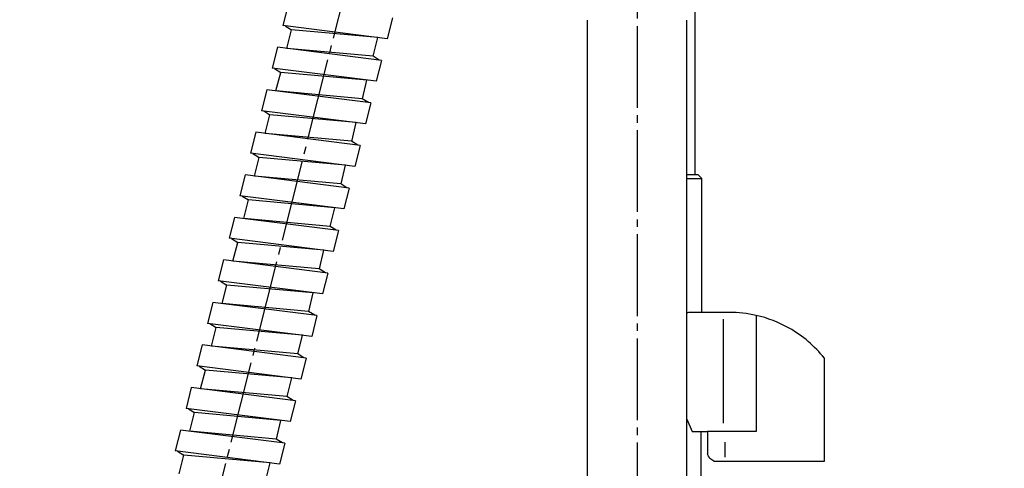
# Model space of a CAD drawing. Units: millimetres. Extents: x 0 to 1050, y 0 to 1485.
# Drawn here: x 762 to 895, y 520 to 581 of the extents above; entities that cross this region are included whole.
import ezdxf

# ---------------------------------------------------------------- set-up
doc = ezdxf.new("R2010")
doc.units = ezdxf.units.MM
doc.linetypes.add('DASH_CENTER', pattern=[14, 11, -1, 1, -1])
doc.layers.add('1', color=7, linetype='Continuous')
doc.styles.add('CONVERTER_11', font='MS Mincho.ttf', dxfattribs={"width": 0.89})
doc.styles.add('CONVERTER_12', font='txt.shx', dxfattribs={"width": 0.9})
doc.dimstyles.new('ME10_DIM_15', dxfattribs={"dimtxt": 17.5, "dimasz": 17.5, "dimexe": 5, "dimexo": 0, "dimgap": 5, "dimtad": 1, "dimdsep": 46, "dimtxsty": 'CONVERTER_12', "dimsah": 1, "dimcen": 0.09, "dimclrd": 2, "dimclre": 2, "dimclrt": 7, "dimadec": 0, "dimazin": 0, "dimtfac": 1, "dimtdec": 4, "dimtix": 1, "dimtmove": 0, "dimatfit": 3, "dimfxl": 1, "dimtolj": 1, "dimtzin": 0, "dimarcsym": 0})
doc.dimstyles.new('ME10_DIM_18', dxfattribs={"dimtxt": 17.5, "dimasz": 17.5, "dimexe": 5, "dimexo": 0, "dimgap": 5, "dimtad": 1, "dimdsep": 46, "dimtxsty": 'CONVERTER_11', "dimsah": 1, "dimcen": 0.09, "dimclrd": 2, "dimclre": 2, "dimclrt": 7, "dimadec": 0, "dimazin": 0, "dimtfac": 1, "dimtdec": 4, "dimtix": 1, "dimtmove": 0, "dimatfit": 3, "dimfxl": 1, "dimtolj": 1, "dimtzin": 0, "dimarcsym": 0})
doc.dimstyles.new('ME10_DIM_22', dxfattribs={"dimtxt": 17.5, "dimasz": 17.5, "dimexe": 5, "dimexo": 0, "dimgap": 5, "dimtad": 1, "dimdsep": 46, "dimtxsty": 'CONVERTER_12', "dimsah": 1, "dimcen": 0.09, "dimclrd": 2, "dimclre": 2, "dimclrt": 7, "dimadec": 0, "dimazin": 0, "dimtfac": 1, "dimtdec": 4, "dimtix": 1, "dimtmove": 0, "dimatfit": 3, "dimfxl": 1, "dimtolj": 1, "dimtzin": 0, "dimarcsym": 0})

# ---------------------------------------------------------------- blocks, each defined once
blk = doc.blocks.new('39-1372-C2', base_point=(3579.76, 1612.63))
at = {"layer": '1', "color": 7, "linetype": 'Continuous'}
blk.add_line((853.85, 525.29), (853.85, 518.79), dxfattribs=at)
blk = doc.blocks.new('39-1372F', base_point=(4286.8, 1417.14))
at = {"layer": '1'}
blk.add_blockref('39-1372-C2', (3579.76, 1612.63), dxfattribs=at)
blk = doc.blocks.new('39-1372X', base_point=(4377.77, 1586.29))
at = {"layer": '1'}
blk.add_blockref('39-1372F', (4286.8, 1417.14), dxfattribs=at)
blk = doc.blocks.new('33-108X-1__5', base_point=(417.6, 284.14))
at = {"layer": '1', "color": 7, "linetype": 'Continuous'}
for p, q in [((838.6, 580.57), (838.6, 390)), ((852, 390), (852, 580.57))]:
    blk.add_line(p, q, dxfattribs=at)
blk = doc.blocks.new('33-108BX-310__6', base_point=(1004.67, 530.26))
at = {"layer": '1'}
blk.add_blockref('33-108X-1__5', (417.6, 284.14), dxfattribs=at)
blk = doc.blocks.new('88-153B', base_point=(-215.01, 1107.54))
at = {"color": 7, "linetype": 'Continuous'}
for p, q in [((870.48, 534.29), (870.48, 535.13)), ((852, 526.93), (852.7, 525.29))]:
    blk.add_line(p, q, dxfattribs=at)
for centre, radius, start, end in [((852.42, 540.29), 1, 90, 114.6969), ((857.73, 525.02), 16.27, 77.3429, 90), ((857.73, 525.02), 16.27, 60.4481, 77.3429), ((857.73, 525.02), 16.27, 38.416, 60.4481)]:
    blk.add_arc(centre, radius, start, end, dxfattribs=at)
blk.add_open_spline([(855.63, 521.29), (855.53, 521.35), (855.34, 521.45), (855.07, 521.66), (854.89, 521.96), (854.81, 522.18), (854.77, 522.29)], degree=3, knots=[0, 0, 0, 0, 0.333696, 0.654264, 1.002743, 1.366761, 1.366761, 1.366761, 1.366761], dxfattribs=at)
at = {"layer": '1', "color": 7, "linetype": 'Continuous'}
for p, q in [((857.73, 541.29), (852.42, 541.29)), ((856.86, 540.39), (856.86, 526.39)), ((861.3, 540.9), (861.3, 525.29)), ((870.48, 521.29), (870.48, 534.29)), ((852.7, 525.29), (854.77, 525.29)), ((854.77, 525.29), (854.77, 522.29)), ((861.3, 525.29), (854.77, 525.29)), ((857.11, 523.83), (857.11, 521.83)), ((855.63, 521.29), (870.48, 521.29))]:
    blk.add_line(p, q, dxfattribs=at)
blk = doc.blocks.new('K3761-560X-H1', base_point=(896.72, 702.19))
at = {"layer": '1', "color": 2, "linetype": 'Continuous'}
for p, q in [((798.41, 582.67), (797.7, 579.86)), ((811.7, 578.09), (797.7, 579.86)), ((798.01, 579.82), (798.85, 579.29)), ((812.41, 580.9), (811.7, 578.09)), ((798.22, 576.79), (798.85, 579.29)), ((810.45, 578.25), (798.85, 579.29)), ((809.85, 575.73), (810.45, 578.25)), ((796.97, 576.95), (796.26, 574.14)), ((810.96, 575.18), (796.97, 576.95)), ((809.81, 575.74), (798.22, 576.79)), ((810.65, 575.22), (809.81, 575.74)), ((810.96, 575.18), (810.25, 572.37)), ((810.25, 572.37), (796.26, 574.14)), ((796.57, 574.1), (797.4, 573.57)), ((796.77, 571.07), (797.4, 573.57)), ((809, 572.53), (797.4, 573.57)), ((808.4, 570.01), (809, 572.53)), ((795.52, 571.23), (794.81, 568.42)), ((809.52, 569.46), (795.52, 571.23)), ((808.37, 570.02), (796.77, 571.07)), ((809.2, 569.5), (808.37, 570.02)), ((809.52, 569.46), (808.8, 566.65)), ((808.8, 566.65), (794.81, 568.42)), ((795.12, 568.38), (795.96, 567.85)), ((795.32, 565.35), (795.96, 567.85)), ((807.55, 566.81), (795.96, 567.85)), ((806.96, 564.29), (807.55, 566.81)), ((794.07, 565.51), (793.36, 562.7)), ((808.07, 563.74), (794.07, 565.51)), ((806.92, 564.3), (795.32, 565.35)), ((807.76, 563.78), (806.92, 564.3)), ((807.36, 560.93), (793.36, 562.7)), ((793.67, 562.66), (794.51, 562.13)), ((808.07, 563.74), (807.36, 560.93)), ((793.88, 559.63), (794.51, 562.13)), ((806.11, 561.09), (794.51, 562.13)), ((792.63, 559.79), (791.92, 556.98)), ((806.62, 558.02), (792.63, 559.79)), ((805.51, 558.57), (806.11, 561.09)), ((805.47, 558.58), (793.88, 559.63)), ((806.31, 558.06), (805.47, 558.58)), ((806.62, 558.02), (805.91, 555.21)), ((805.91, 555.21), (791.92, 556.98)), ((792.23, 556.94), (793.06, 556.41)), ((792.43, 553.91), (793.06, 556.41)), ((804.66, 555.37), (793.06, 556.41)), ((804.06, 552.85), (804.66, 555.37)), ((791.18, 554.07), (790.47, 551.26)), ((805.18, 552.3), (791.18, 554.07)), ((804.03, 552.86), (792.43, 553.91)), ((804.86, 552.34), (804.03, 552.86)), ((805.18, 552.3), (804.46, 549.49)), ((804.46, 549.49), (790.47, 551.26)), ((790.78, 551.22), (791.62, 550.69)), ((790.98, 548.19), (791.62, 550.69)), ((803.21, 549.65), (791.62, 550.69)), ((802.62, 547.13), (803.21, 549.65)), ((789.73, 548.35), (789.02, 545.54)), ((803.73, 546.58), (789.73, 548.35)), ((802.58, 547.14), (790.98, 548.19)), ((803.42, 546.62), (802.58, 547.14)), ((803.73, 546.58), (803.02, 543.77)), ((803.02, 543.77), (789.02, 545.54)), ((789.33, 545.5), (790.17, 544.97)), ((789.54, 542.47), (790.17, 544.97)), ((801.77, 543.93), (790.17, 544.97)), ((801.17, 541.41), (801.77, 543.93)), ((788.29, 542.63), (787.58, 539.82)), ((802.28, 540.86), (788.29, 542.63)), ((801.13, 541.42), (789.54, 542.47)), ((801.97, 540.9), (801.13, 541.42)), ((802.28, 540.86), (801.57, 538.05)), ((801.57, 538.05), (787.58, 539.82)), ((787.89, 539.78), (788.72, 539.25)), ((788.09, 536.75), (788.72, 539.25)), ((800.32, 538.21), (788.72, 539.25)), ((799.72, 535.69), (800.32, 538.21)), ((786.84, 536.91), (786.13, 534.1)), ((800.84, 535.14), (786.84, 536.91)), ((799.69, 535.7), (788.09, 536.75)), ((800.52, 535.18), (799.69, 535.7)), ((800.84, 535.14), (800.12, 532.33)), ((800.12, 532.33), (786.13, 534.1)), ((786.44, 534.06), (787.28, 533.53)), ((786.64, 531.03), (787.28, 533.53)), ((798.88, 532.49), (787.28, 533.53)), ((798.28, 529.97), (798.88, 532.49)), ((785.39, 531.19), (784.68, 528.38)), ((799.39, 529.42), (785.39, 531.19)), ((798.24, 529.98), (786.64, 531.03)), ((799.08, 529.46), (798.24, 529.98)), ((799.39, 529.42), (798.68, 526.61)), ((798.68, 526.61), (784.68, 528.38)), ((784.99, 528.34), (785.83, 527.81)), ((785.2, 525.31), (785.83, 527.81)), ((797.43, 526.77), (785.83, 527.81)), ((796.83, 524.25), (797.43, 526.77)), ((783.95, 525.47), (783.24, 522.66)), ((797.94, 523.7), (783.95, 525.47)), ((796.79, 524.26), (785.2, 525.31)), ((797.63, 523.74), (796.79, 524.26)), ((797.94, 523.7), (797.23, 520.89)), ((797.23, 520.89), (783.24, 522.66)), ((783.55, 522.62), (784.38, 522.09)), ((783.75, 519.59), (784.38, 522.09)), ((795.98, 521.05), (784.38, 522.09)), ((795.38, 518.53), (795.98, 521.05))]:
    blk.add_line(p, q, dxfattribs=at)
blk = doc.blocks.new('K3761-561X-1_1', base_point=(415.65, 976))
blk.add_blockref('K3761-560X-H1', (896.72, 702.19))
blk = doc.blocks.new('K3702-561XS-1_1', base_point=(349.91, 665.27))
blk.add_blockref('K3761-561X-1_1', (415.65, 976))
blk = doc.blocks.new('33-93', base_point=(1435.85, 335.47))
at = {"color": 7, "linetype": 'Continuous'}
for p, q in [((854, 559.29), (853.5, 559.79)), ((852, 559.29), (854, 559.29))]:
    blk.add_line(p, q, dxfattribs=at)
at = {"layer": '1', "color": 7, "linetype": 'Continuous'}
for p, q in [((853.5, 559.79), (852, 559.79)), ((854, 541.29), (854, 559.29))]:
    blk.add_line(p, q, dxfattribs=at)
blk = doc.blocks.new('65-59-280-C2', base_point=(782.25, 681.3))
at = {"layer": '1', "color": 7, "linetype": 'Continuous'}
blk.add_line((853.1, 559.79), (853.1, 624.1), dxfattribs=at)
blk = doc.blocks.new('30-355X-C6', base_point=(916.23, 615.84))
blk.add_blockref('33-93', (1435.85, 335.47))
at = {"layer": '1'}
blk.add_blockref('65-59-280-C2', (782.25, 681.3), dxfattribs=at)
blk = doc.blocks.new('*D71')
at = {"layer": '1', "color": 2, "linetype": 'Continuous'}
for p, q in [((736.69, 701.51), (654.24, 722.58)), ((659.09, 721.34), (653.93, 701.18)), ((815, 681.5), (776.68, 691.29)), ((628.35, 601.06), (574.1, 388.72)), ((730.01, 348.89), (569.25, 389.96))]:
    blk.add_line(p, q, dxfattribs=at)
at = {"layer": '1', "color": 2}
for points in [[(656.99, 703.81), (652.52, 704.95), (659.09, 721.34)], [(576.2, 406.25), (580.66, 405.11), (574.1, 388.72)]]:
    blk.add_solid(points, dxfattribs=at)
at = {"layer": '1', "color": 7, "insert": (603.56, 524.23), "char_height": 17.5, "attachment_point": 7, "rotation": 75.667, "line_spacing_factor": 0.60024, "style": 'CONVERTER_12'}
blk.add_mtext('350', dxfattribs=at)
blk = doc.blocks.new('*D74')
at = {"layer": '1', "color": 2, "linetype": 'Continuous'}
for p, q in [((860.5, 732), (954.9, 732)), ((949.9, 354), (949.9, 732)), ((854.3, 354), (954.9, 354))]:
    blk.add_line(p, q, dxfattribs=at)
at = {"layer": '1', "color": 2}
for points in [[(952.2, 714.5), (947.6, 714.5), (949.9, 732)], [(947.6, 371.5), (952.2, 371.5), (949.9, 354)]]:
    blk.add_solid(points, dxfattribs=at)
at = {"layer": '1', "color": 7, "insert": (944.9, 456.16), "char_height": 17.5, "attachment_point": 7, "rotation": 90, "line_spacing_factor": 0.454545, "style": 'CONVERTER_11'}
blk.add_mtext('\\C7;フレキホース直管時\\C7;404', dxfattribs=at)
blk = doc.blocks.new('*D78')
at = {"layer": '1', "color": 2, "linetype": 'Continuous'}
for p, q in [((860.5, 732), (994.9, 732)), ((989.9, 732), (989.9, 339.5)), ((858.3, 339.5), (994.9, 339.5))]:
    blk.add_line(p, q, dxfattribs=at)
at = {"layer": '1', "color": 2}
for points in [[(992.2, 714.5), (987.6, 714.5), (989.9, 732)], [(987.6, 357), (992.2, 357), (989.9, 339.5)]]:
    blk.add_solid(points, dxfattribs=at)
at = {"layer": '1', "color": 7, "insert": (984.9, 509.33), "char_height": 17.5, "attachment_point": 7, "rotation": 90, "line_spacing_factor": 0.60024, "style": 'CONVERTER_12'}
blk.add_mtext('418', dxfattribs=at)

msp = doc.modelspace()

# ---------------------------------------------------------------- linework, layer by layer
at = {"layer": '1', "color": 2, "linetype": 'DASH_CENTER'}
for p, q in [((735.84, 306.694), (831.388, 684.5)), ((845.3, 621.8), (845.3, 329))]:
    msp.add_line(p, q, dxfattribs=at)

# ---------------------------------------------------------------- block references
for name, p in [('33-108BX-310__6', (1004.668, 530.258)), ('88-153B', (-215.013, 1107.536))]:
    msp.add_blockref(name, p)
at = {"layer": '1'}
for name, p in [('30-355X-C6', (916.225, 615.837)), ('K3702-561XS-1_1', (349.912, 665.267)), ('39-1372X', (4377.771, 1586.293))]:
    msp.add_blockref(name, p, dxfattribs=at)

# ---------------------------------------------------------------- dimensions: what is measured, and where the dimension line sits
dim = msp.add_linear_dim(base=(949.9, 354), p1=(860.501, 732), p2=(854.3, 354), angle=90, text='フレキホース直管時404', dimstyle='ME10_DIM_18', override={"dimpost": 'フレキホース直管時<>'}, dxfattribs=at)
dim.commit()
dim.dimension.update_dxf_attribs({"geometry": '*D74', "text_midpoint": (936.15, 524.166), "text_rotation": 90})
dim = msp.add_linear_dim(base=(989.9, 732), p1=(858.3, 339.5), p2=(860.501, 732), angle=90, text='418', dimstyle='ME10_DIM_22', dxfattribs=at)
dim.commit()
dim.dimension.update_dxf_attribs({"geometry": '*D78', "text_midpoint": (976.15, 527.703), "text_rotation": 90})
dim = msp.add_aligned_dim(p1=(730.014, 348.886), p2=(815, 681.5), distance=160.924, text='350', dimstyle='ME10_DIM_15', dxfattribs=at)
dim.commit()
dim.dimension.update_dxf_attribs({"geometry": '*D71', "text_midpoint": (600.284, 546.747), "text_rotation": 75.66702})

doc.saveas('drawing.dxf')
